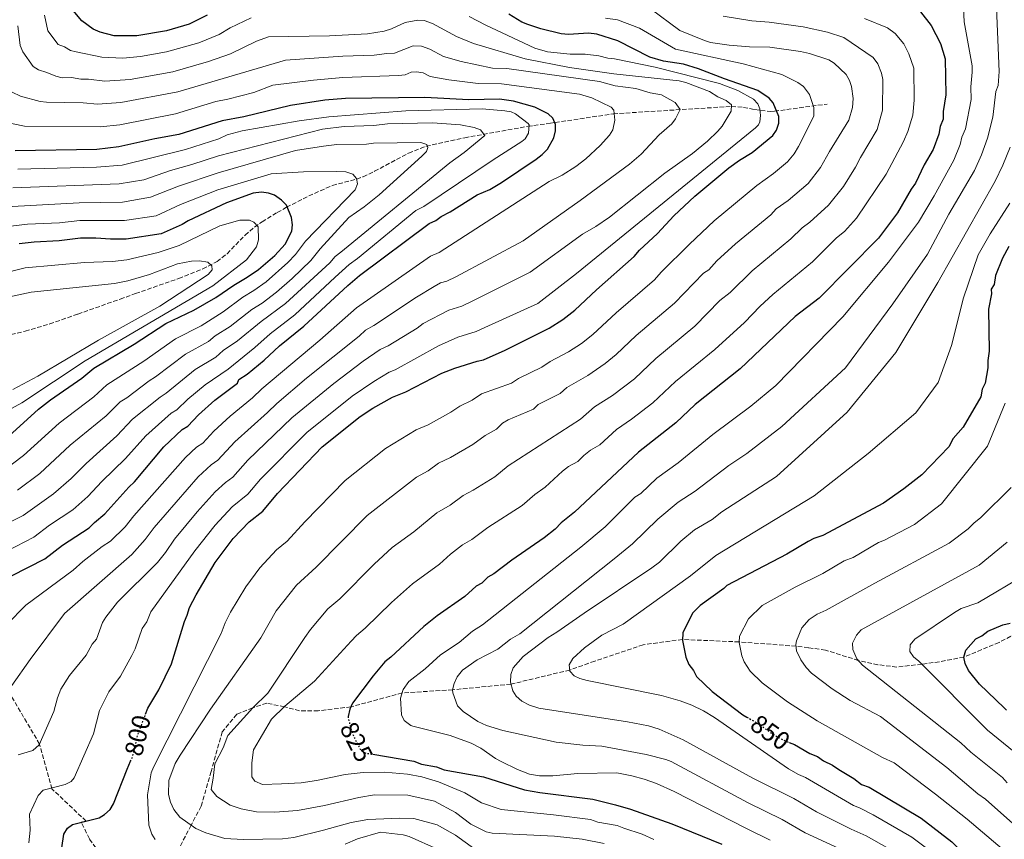
# Model space of a CAD drawing. Units: metres. Extents: x 651693 to 655153, y 4734726 to 4737115.
# Drawn here: x 652052 to 652435, y 4736489 to 4736807 of the extents above; entities that cross this region are included whole.
import ezdxf
from ezdxf.enums import TextEntityAlignment as Align

# ---------------------------------------------------------------- set-up
doc = ezdxf.new("R2010")
doc.units = ezdxf.units.M
doc.header["$MEASUREMENT"] = 0
doc.linetypes.add('DGN Style 3', pattern=[2.435891, 1.739922, -0.695969])
doc.linetypes.add('DGN Style 5', pattern=[1.217945, 0.521977, -0.695969])
for name, color, linetype, lineweight in [('Barranco lineal', 142, 'DGN Style 3', 13), ('Cota de curva de nivel directora', 7, 'Continuous', 0), ('Curva de nivel directora', 30, 'Continuous', 30), ('Curva de nivel directora no vista', 30, 'DGN Style 5', 30), ('Curva de nivel intermedia', 30, 'Continuous', 0), ('Senda', 7, 'DGN Style 3', 0)]:
    doc.layers.add(name, color=color, linetype=linetype, lineweight=lineweight)
doc.styles.add('Style-Arial', font='arial.ttf')

msp = doc.modelspace()

# ---------------------------------------------------------------- linework, layer by layer
at = {"layer": 'Barranco lineal', "color": 142, "linetype": 'DGN Style 3', "lineweight": 13}
msp.add_polyline3d([(652043.69, 4736683.98, 738.08), (652053.86, 4736686.25, 737.66), (652063.44, 4736689.14, 737.69), (652074.37, 4736692.92, 737.68), (652090.85, 4736698.77, 736.59), (652096.84, 4736700.89, 736.73), (652113.69, 4736706.82, 738.98), (652122.99, 4736710.51, 739.58), (652128.57, 4736713.33, 740.13), (652132.46, 4736716.43, 740.81), (652139.47, 4736723.62, 742.72), (652143.08, 4736726.79, 743.9), (652146.11, 4736728.82, 745.05), (652151.98, 4736732.43, 748.3), (652155.6, 4736734.46, 749.73), (652164.28, 4736738.88, 751.39), (652173.46, 4736742.98, 753.02), (652182.92, 4736745.43, 755.18), (652185.36, 4736746.36, 755.65), (652189.84, 4736748.47, 756.36), (652203.1, 4736755.57, 758.07), (652209.95, 4736758.19, 759.4), (652224.96, 4736761.52, 763.26), (652249.57, 4736765.96, 769.45), (652251.85, 4736766.29, 770.36), (652258.29, 4736767.17, 774.31), (652260.14, 4736767.42, 774.93), (652282.79, 4736770.84, 779.32), (652328.75, 4736773.69, 789.18), (652333.42, 4736773.32, 790.82), (652337.81, 4736772.46, 793.21), (652340.19, 4736772.11, 794.65), (652343.92, 4736771.75, 798.06), (652345.49, 4736771.84, 799.04), (652366.03, 4736774.64, 806.71)], dxfattribs=at)
at = {"layer": 'Curva de nivel directora', "color": 30, "linetype": 'Continuous', "lineweight": 30, "flags": 128}
for points, elevation in [([(652124.72, 4736809.18), (652117.77, 4736805.75), (652108.85, 4736803.08), (652097.37, 4736801.1), (652088.54, 4736801.22), (652083.06, 4736802.63), (652080.4, 4736803.77), (652075.93, 4736806.93), (652072.63, 4736811)], 800), ([(652100.78, 4736537.34), (652101.67, 4736539.66), (652105.97, 4736546.8), (652110.81, 4736556.88), (652115.84, 4736573.43), (652116.98, 4736575.81), (652117.82, 4736578.76), (652120.38, 4736583.8), (652127.82, 4736596.27), (652134.89, 4736605.65), (652141.07, 4736612.13), (652146.34, 4736616.28), (652152.11, 4736623.13), (652169.47, 4736641.35), (652184.21, 4736653.11), (652189.23, 4736656.38), (652196.81, 4736660.62), (652202.06, 4736662.75), (652216, 4736669.9), (652221.03, 4736671.88), (652229.82, 4736674.67), (652232.29, 4736675.13), (652240.64, 4736678.96), (652257.86, 4736687.48), (652263.1, 4736690.79), (652267.75, 4736694.4), (652276.25, 4736702.37), (652290.94, 4736715.36), (652292.96, 4736717.74), (652299.92, 4736724.33), (652306.28, 4736731.19), (652314.52, 4736738.84), (652327.75, 4736749.77), (652331.82, 4736752.78), (652336.77, 4736755.8), (652344.88, 4736762.38), (652346.21, 4736764.52), (652347.18, 4736767.13), (652347.14, 4736769.79), (652344.99, 4736775.05), (652343.37, 4736776.96), (652339.03, 4736779.96), (652326.02, 4736784.45), (652315.94, 4736788.33), (652310.04, 4736790.08), (652302.27, 4736791.3), (652296.99, 4736792.88), (652284.5, 4736799.18), (652276.29, 4736801.75), (652273.07, 4736802.13), (652265.3, 4736801.71), (652262.5, 4736801.97), (652254.52, 4736803.9), (652249.51, 4736805.58), (652247.18, 4736806.53), (652242.07, 4736809.59)], 800), ([(652402.3, 4736810.46), (652406.44, 4736805.19), (652410.09, 4736798.19), (652411.87, 4736792.23), (652412.17, 4736778.22), (652411.1, 4736771.73), (652411.14, 4736768.79), (652410.01, 4736765.83), (652409.47, 4736762.88), (652407.21, 4736756.96), (652403.78, 4736751.02), (652400.36, 4736743.91), (652398.64, 4736741.53), (652393.32, 4736732.27), (652386, 4736722.5), (652362.84, 4736699.19), (652353.54, 4736691.98), (652332.1, 4736671.63), (652314.67, 4736657.83), (652307.14, 4736650.65), (652292.62, 4736639.24), (652267.69, 4736615.9), (652262.47, 4736611.7), (652260.15, 4736609.31)], 825), ([(652048.55, 4736591.1), (652061.53, 4736597.8), (652068.38, 4736603.11), (652078.85, 4736609.83), (652080.87, 4736611.92), (652084.94, 4736615.22), (652094.18, 4736625.66), (652096.5, 4736627.76), (652107.91, 4736641.31), (652115, 4736648.05), (652117.13, 4736649.38), (652121.38, 4736653.74), (652127.76, 4736659.43), (652136.48, 4736666.04), (652137.05, 4736667.52), (652140.23, 4736669.61), (652146.93, 4736675.04), (652152.85, 4736680.59), (652162.31, 4736688.22), (652179.41, 4736704.09), (652184.05, 4736707.98), (652211.07, 4736728.12), (652213.71, 4736729.34), (652215.72, 4736730.83), (652219.25, 4736732.67), (652229.73, 4736739.3), (652234.7, 4736741.44), (652239.25, 4736744.1), (652252.75, 4736753.2), (652255.07, 4736755), (652257.1, 4736757.1), (652259.67, 4736761.55), (652260.22, 4736764.2), (652260.23, 4736766.71), (652259.26, 4736769.19), (652257.35, 4736770.82), (652252.25, 4736773.44), (652243.86, 4736775.71), (652238.42, 4736776.5), (652226.49, 4736776.31), (652209.42, 4736777.22), (652178.54, 4736776.72), (652170.47, 4736776.1), (652157.11, 4736774.03), (652138.95, 4736769.62), (652130.6, 4736768.06), (652113.67, 4736762.78), (652104.37, 4736761.13), (652090.3, 4736757.96), (652081.79, 4736756.94), (652050.03, 4736756.44)], 775), ([(652043.12, 4736641.6), (652059.07, 4736655.98), (652063.71, 4736659.58), (652075.91, 4736667.99), (652080.57, 4736671.91), (652096.31, 4736681.28), (652108.59, 4736689.28), (652119.57, 4736694.41), (652128.07, 4736699.43), (652135.04, 4736704.24), (652140.31, 4736707.28), (652144.67, 4736710.29), (652151.06, 4736715.69), (652155.11, 4736720.16), (652157.67, 4736725.2), (652157.93, 4736727.69), (652157.59, 4736730.5), (652155.53, 4736735.35), (652153.68, 4736737.22), (652150.98, 4736739.22), (652148.61, 4736740), (652145.82, 4736740.3), (652142.6, 4736740), (652132.2, 4736736.27), (652117.31, 4736729.26), (652114.98, 4736727.76), (652106.8, 4736724.1), (652093.17, 4736722.12), (652087.13, 4736722.02), (652081.4, 4736722.51), (652075.36, 4736722.42), (652067.14, 4736721.4), (652057.44, 4736720.95), (652051.57, 4736720.27)], 750), ([(652436.65, 4736719.19), (652434.19, 4736714.69), (652431.53, 4736707.93), (652431, 4736704.4), (652429.85, 4736702.61), (652429.88, 4736700.85), (652428.82, 4736694.86), (652429.06, 4736678.48), (652428.53, 4736674.94), (652428.57, 4736672), (652427.49, 4736666.1), (652426.36, 4736663.73), (652425.81, 4736660.78), (652418.94, 4736648.91), (652415.06, 4736644.56), (652413.27, 4736641.26), (652402.77, 4736630.41), (652395.8, 4736625), (652387.88, 4736619.43), (652364.32, 4736606.85)], 850), ([(652260.15, 4736609.31), (652255.86, 4736605.96), (652243.28, 4736597.27), (652236.31, 4736591.87), (652233.98, 4736590.65), (652231.66, 4736588.26), (652229.43, 4736587.13), (652225.05, 4736583.11), (652214.22, 4736575.63), (652208.99, 4736571.43), (652196.24, 4736559.46), (652193.91, 4736557.66), (652189.29, 4736552.29), (652181.23, 4736541.57), (652180.28, 4736539.27), (652179.6, 4736536.46)], 825), ([(652364.32, 4736606.85), (652360.81, 4736605.62), (652358.59, 4736604.47), (652350.32, 4736599.57), (652326.98, 4736587.43), (652325.82, 4736586.24), (652316.51, 4736579.62), (652313.62, 4736576.63), (652309.79, 4736568.98), (652309.67, 4736565.98), (652310.95, 4736559.53), (652312.18, 4736556.61), (652313.98, 4736554.28), (652315.1, 4736552.04), (652321.17, 4736546.16), (652333.23, 4736537.09), (652334.73, 4736536.21)], 850), ([(652435.83, 4736538.9), (652434.81, 4736539.74), (652425.25, 4736549), (652420.97, 4736554.33), (652419.65, 4736557.05), (652419.2, 4736559.49), (652419.98, 4736562.26), (652423.89, 4736566.7), (652426.12, 4736567.84), (652428.45, 4736569.64), (652434.29, 4736572.09), (652437.22, 4736572.72)], 875), ([(652351.22, 4736526.28), (652353.26, 4736525.49), (652359.2, 4736522.06), (652362.16, 4736520.93), (652364.54, 4736519.2), (652368.1, 4736517.5), (652370.48, 4736515.77), (652376.42, 4736512.33), (652379.4, 4736510.03), (652382.35, 4736508.9), (652402.55, 4736496.87), (652414.46, 4736487.65), (652416.85, 4736485.33), (652437.69, 4736469.78)], 850), ([(652189.24, 4736521.73), (652205.12, 4736519.01), (652208.07, 4736517.88), (652213.98, 4736516.8), (652216.94, 4736515.67), (652232.28, 4736512.97), (652248.24, 4736507.93), (652254.14, 4736506.85), (652274.77, 4736504.24), (652283.63, 4736502.03), (652289.42, 4736500.4), (652305.51, 4736494.73), (652325.05, 4736486.81)], 825), ([(652104.95, 4736463.55), (652096.72, 4736463.41), (652091.41, 4736463.92), (652086.1, 4736465.3), (652078.91, 4736469.15), (652076.74, 4736470.88), (652071.2, 4736477.42), (652069.69, 4736479.75), (652068.13, 4736485.31), (652068.93, 4736490.62), (652070.36, 4736493), (652072.37, 4736494.49), (652082.65, 4736497.02), (652084.76, 4736498.35), (652087.01, 4736500.32), (652088.24, 4736502.5), (652093.52, 4736516.01), (652094.88, 4736519.01)], 800)]:
    msp.add_lwpolyline(points, dxfattribs=dict(at, elevation=elevation))
at = {"layer": 'Curva de nivel directora no vista', "color": 30, "linetype": 'DGN Style 5', "lineweight": 30, "flags": 128}
for points, elevation in [([(652094.88, 4736519.01), (652095.8, 4736521.05), (652097.74, 4736529.38), (652100.78, 4736537.34)], 800), ([(652179.6, 4736536.46), (652179.53, 4736536.15), (652180.81, 4736530.98), (652181.74, 4736528.65), (652184.46, 4736523.38), (652186.24, 4736522.24), (652189.24, 4736521.73)], 825), ([(652334.73, 4736536.21), (652339.43, 4736533.44), (652344.96, 4736529.48), (652350.19, 4736526.68), (652351.22, 4736526.28)], 850)]:
    msp.add_lwpolyline(points, dxfattribs=dict(at, elevation=elevation))
at = {"layer": 'Curva de nivel intermedia', "color": 30, "linetype": 'Continuous', "lineweight": 0, "flags": 128}
for points, elevation in [([(652431.62, 4736818.45), (652432.94, 4736787.32), (652432.49, 4736781.84), (652431.66, 4736779.49), (652430.4, 4736769.5), (652428.44, 4736761.3), (652426.07, 4736754.91), (652423.29, 4736748.72), (652413.38, 4736731.75), (652405.04, 4736716.2), (652391.57, 4736696.93), (652373.15, 4736672.04), (652348.34, 4736649.18), (652334.78, 4736638.67), (652327.76, 4736634.04), (652314.57, 4736624.04), (652308.03, 4736619.81), (652300.13, 4736613.13), (652290.27, 4736603.58), (652283.1, 4736597.7), (652246.39, 4736568.64), (652242.77, 4736566.47), (652237.81, 4736562.65), (652229.84, 4736558.49), (652224.14, 4736554.4), (652222.06, 4736551.9), (652220.81, 4736549.29), (652220.22, 4736546.81), (652220.28, 4736545.63), (652222.09, 4736540.62), (652224.33, 4736538.33), (652229.99, 4736534.46), (652233.36, 4736532.94), (652239.81, 4736531), (652260.59, 4736526.39), (652270.96, 4736525.27), (652278.26, 4736524.91), (652295.58, 4736521.7), (652303.24, 4736519.68), (652305.3, 4736518.87)], 835), ([(652418.99, 4736811.99), (652419.25, 4736806.63), (652422.41, 4736789.5), (652422.47, 4736787.01), (652421.86, 4736781.35), (652421.97, 4736776.34), (652419.79, 4736765.05), (652418.45, 4736761.78), (652417.77, 4736758.88), (652415.25, 4736752.84), (652407.62, 4736738.97), (652401.5, 4736728.75), (652389.9, 4736713.16), (652372.12, 4736691.82), (652345.96, 4736665.16), (652336.27, 4736657.19), (652321.47, 4736646.13), (652307.98, 4736635.08), (652299.71, 4736629.07), (652293.48, 4736623.13), (652291.15, 4736621.69), (652279.56, 4736610.21), (652270.1, 4736602.26), (652231.87, 4736572.12), (652228.03, 4736569.59), (652222.83, 4736565.15), (652215.55, 4736560.41), (652209.53, 4736554.97), (652203.16, 4736550.02), (652200.98, 4736546.92), (652199.97, 4736543.61), (652200.31, 4736537.14), (652201.44, 4736534.93), (652203.91, 4736532.94), (652204.74, 4736532.62), (652219.32, 4736528.99), (652227.5, 4736526.02), (652231.15, 4736524.12), (652236.94, 4736520.08), (652239.14, 4736518.9)], 830), ([(652297.12, 4736811.74), (652308.66, 4736803.28), (652318.22, 4736799.29), (652320.62, 4736798.59), (652327.82, 4736797.53), (652335.82, 4736796.83), (652343.71, 4736796.72), (652355.62, 4736795.03), (652359.05, 4736794.26), (652366.6, 4736791.82), (652368.75, 4736790.53), (652373.39, 4736786.1), (652374.67, 4736783.83), (652375.49, 4736781.46), (652376.07, 4736776.79), (652375.78, 4736773.3), (652374.4, 4736768.38), (652366.95, 4736756.15), (652363.37, 4736749.89), (652358.55, 4736743.68), (652350.84, 4736737.15), (652346.19, 4736733.85), (652344.04, 4736731.53), (652330.33, 4736720.25), (652323.1, 4736713.59), (652319.9, 4736710.21), (652317.84, 4736708.79), (652306.62, 4736697.25), (652291.62, 4736684.55), (652283.84, 4736677.28), (652279.57, 4736673.77), (652272.85, 4736669.04), (652264.74, 4736664.38), (652262.13, 4736662.01), (652253.47, 4736657.73), (652251.75, 4736655.9), (652241.84, 4736651.79), (652239.69, 4736650.52), (652237.29, 4736648.22), (652232.9, 4736645.75), (652228.1, 4736642.2), (652219.47, 4736637.19)], 810), ([(652141.85, 4736808.21), (652133.71, 4736804.21), (652129.37, 4736801.73), (652121.51, 4736798.43), (652108.86, 4736794.88), (652098.77, 4736793.11), (652091.96, 4736792.53), (652083.75, 4736792.84), (652073.74, 4736794.87), (652071.57, 4736795.5), (652069.14, 4736796.93), (652066.75, 4736797.77), (652062.76, 4736803.04), (652061.38, 4736809.21)], 795), ([(652279.73, 4736808.04), (652284.43, 4736807.34), (652292.97, 4736804.13), (652306.93, 4736796.01), (652333.36, 4736790.23), (652348.32, 4736786.13), (652354.57, 4736783.04), (652356.82, 4736781.46), (652359.06, 4736778.34), (652360.76, 4736773.33), (652360.82, 4736769.92), (652354.77, 4736758.06), (652353.11, 4736755.21), (652350.56, 4736752.12), (652345.11, 4736747.59), (652338.58, 4736743), (652321.95, 4736729.15), (652312.35, 4736720.16), (652301.36, 4736709.24), (652298.78, 4736706.31), (652283.93, 4736693.46), (652274.84, 4736685.03), (652270.34, 4736681.53), (652265.36, 4736678.26), (652258.21, 4736674.56), (652254.91, 4736672.24), (652245.9, 4736667.83), (652243.16, 4736666.04), (652231.52, 4736661.88), (652227.81, 4736659.52), (652223.04, 4736657.1), (652219.53, 4736654.76), (652210.69, 4736649.93), (652206.1, 4736647.95), (652194.16, 4736640.62), (652178.42, 4736628.21), (652162.76, 4736612.11), (652155.85, 4736604.56), (652151.64, 4736601.24), (652145.22, 4736594.27), (652139.71, 4736586.92), (652133.75, 4736576.95), (652131.7, 4736572.91), (652130.12, 4736568.65), (652103.82, 4736516.67), (652102.96, 4736514.5)], 805), ([(652380.5, 4736807.94), (652389.5, 4736804.24), (652392.39, 4736802.07), (652395.85, 4736798.07), (652397.82, 4736794.12), (652399.74, 4736788.64), (652399.87, 4736776.1), (652399.35, 4736770.29), (652397.41, 4736763.96), (652395.73, 4736760.03), (652388.89, 4736747.3), (652377.41, 4736730.18), (652372.77, 4736725.02), (652369.57, 4736722.61), (652360.32, 4736713.29), (652344.82, 4736700.5), (652339.92, 4736695.99), (652333.77, 4736689.62), (652322.3, 4736679.14), (652306.99, 4736666.74), (652298.11, 4736658.44), (652289.86, 4736652.08), (652284.02, 4736648.07), (652277.54, 4736642.11), (652273.86, 4736639.99), (652271.26, 4736638), (652268.94, 4736635.61), (652265.34, 4736633.61), (652262.99, 4736631.88), (652256.26, 4736625.63), (652252.17, 4736622.82), (652247.27, 4736618.54), (652233.99, 4736609.94), (652227.77, 4736605.26), (652224.03, 4736603.14), (652219.39, 4736599.53), (652215.11, 4736595.69), (652204.56, 4736588.03), (652196.48, 4736580.78), (652186.26, 4736570.82), (652182.8, 4736567.98), (652180.8, 4736565.74), (652166.42, 4736550.17), (652155, 4736540.42), (652149.8, 4736535.34), (652142.74, 4736523.5), (652142.06, 4736518.44)], 820), ([(652325.57, 4736808.84), (652336.61, 4736806.99), (652343.43, 4736806.51), (652356.69, 4736804.61), (652366.12, 4736802.63), (652372.44, 4736800.51), (652383.88, 4736792.71), (652385.65, 4736790.21), (652387.12, 4736786.65), (652387.63, 4736784.22), (652387.55, 4736772.27), (652385.41, 4736764.78), (652378.91, 4736753.78), (652377.06, 4736750.04), (652372.31, 4736742.51), (652366.55, 4736735.24), (652359.28, 4736728.69), (652356.29, 4736726.43), (652351.89, 4736722.16), (652336.83, 4736709.71), (652328.24, 4736701.36), (652324.18, 4736698.23), (652314.46, 4736688.2), (652299.3, 4736675.65), (652291.01, 4736667.82), (652282.41, 4736661.24), (652275.41, 4736656.9), (652269.95, 4736652.12), (652241.87, 4736633.95), (652236.67, 4736629.65), (652228.17, 4736624.41), (652224.29, 4736622.37), (652219.22, 4736618.65), (652214.07, 4736615.63), (652205.16, 4736608.28), (652196.76, 4736602.1), (652189.69, 4736595.73), (652176.28, 4736582.19), (652171.68, 4736578.3), (652164.96, 4736570.23), (652162.76, 4736567.12), (652148.34, 4736545.5)], 815), ([(652229.38, 4736686.21), (652234.25, 4736688.43), (652253.35, 4736697), (652268.43, 4736708.7), (652338.11, 4736765.41), (652339.27, 4736766.6), (652339.77, 4736767.69), (652340.1, 4736770.14), (652339.76, 4736772.79), (652338.99, 4736774.67), (652337.35, 4736776.57), (652331.27, 4736779.94), (652324.03, 4736782.63), (652299.08, 4736788.94), (652283.27, 4736792.18), (652280.62, 4736792.43), (652277.18, 4736793.37), (652271.77, 4736794.05), (652266.02, 4736793.98), (652257.2, 4736794.99), (652252.29, 4736796.34), (652233.11, 4736805.25), (652226.65, 4736808.69)], 795), ([(652051.21, 4736521.53), (652056.89, 4736523.22), (652059.36, 4736525.43), (652065.07, 4736538.41), (652066.42, 4736543.74), (652067.81, 4736547.09), (652071.14, 4736552.32), (652077.59, 4736560.25), (652079.99, 4736564.55), (652081.59, 4736566.47), (652083.95, 4736572.94), (652085.26, 4736575.07), (652089.81, 4736580.96), (652105.35, 4736596.34), (652108.51, 4736600.23), (652112, 4736605.35), (652120.82, 4736616.02), (652127.81, 4736623.8), (652131.82, 4736627.43), (652134.66, 4736629.52), (652140.58, 4736636.12), (652157.65, 4736652.54), (652174, 4736665.99), (652185.48, 4736674.66), (652192.01, 4736679.21), (652195.1, 4736680.61), (652206.43, 4736687.52), (652208.83, 4736689.31), (652218.72, 4736694.49), (652223.76, 4736696.05), (652227.85, 4736697.91), (652250.38, 4736709.23), (652270.73, 4736723.97), (652275.98, 4736726.99), (652281.26, 4736730.6), (652302.81, 4736747.69), (652313.57, 4736755.45), (652319.38, 4736760.19), (652323.49, 4736764.08), (652325.07, 4736766.02), (652328.59, 4736771.8), (652328.76, 4736774.31), (652326.67, 4736776.04), (652323.41, 4736777.46), (652320.14, 4736779.47), (652311.02, 4736783.07), (652308.44, 4736783.72), (652283.01, 4736786.42), (652265.7, 4736788.9), (652248.45, 4736792.15), (652228.34, 4736798.18), (652221.7, 4736800.92), (652212.34, 4736805.9), (652209.14, 4736807.09), (652206.64, 4736807.28), (652201.78, 4736806.34), (652196.51, 4736803.85), (652193.63, 4736803.02), (652187.05, 4736801.98), (652172.32, 4736801.16), (652148.61, 4736800.72), (652143.89, 4736799.1), (652133.79, 4736794.18), (652125.26, 4736791.11), (652111.32, 4736787.17), (652094.76, 4736784.12), (652084.84, 4736783.49), (652078.55, 4736784.29), (652075.55, 4736784.24), (652071.96, 4736784.9), (652068.25, 4736784.84), (652065.82, 4736785.41), (652062.34, 4736786.94), (652059.12, 4736787.87), (652056.98, 4736789.19), (652052.95, 4736794.98), (652051.98, 4736797.42), (652051.04, 4736805.09)], 790), ([(652034.26, 4736528.3), (652055.87, 4736558.66), (652069.15, 4736576.43), (652095.46, 4736599.42), (652100.65, 4736605.23), (652104.08, 4736609.89), (652121.17, 4736629.64), (652126.21, 4736634.3), (652128.81, 4736636.14), (652135.48, 4736643.22), (652148.25, 4736654.67), (652151.79, 4736658.2), (652163.41, 4736668.01), (652183.81, 4736684.32), (652186.37, 4736686.7), (652189.62, 4736688.52), (652206.13, 4736699.51), (652213.03, 4736703.7), (652215.52, 4736705.15), (652217.94, 4736705.78), (652221.46, 4736707.38), (652247.75, 4736721.49), (652269.83, 4736737.13), (652289.02, 4736751.26), (652293.6, 4736755.17), (652300.6, 4736762.62), (652305.49, 4736766.92), (652306.97, 4736768.9), (652308.73, 4736772.57), (652306.9, 4736775.29), (652301.53, 4736778.22), (652297.1, 4736779.04), (652291.49, 4736780.71), (652283.53, 4736781.76), (652277.33, 4736783.43), (652241.36, 4736788.44), (652235.72, 4736788.62), (652223.56, 4736791.11), (652216.74, 4736793.1), (652211.32, 4736795.96), (652208.17, 4736797.18), (652204.91, 4736797.27), (652197.65, 4736794.36), (652194.65, 4736794.31), (652189.69, 4736793.65), (652177.52, 4736793.24), (652155.23, 4736791.72), (652113.31, 4736779.39), (652091.13, 4736775.24), (652081.99, 4736774.59), (652076.52, 4736775.12), (652062.18, 4736775.37), (652059.7, 4736775.65), (652052.06, 4736777.67), (652048.88, 4736779.27)], 785), ([(652046.77, 4736572.22), (652054.16, 4736579.73), (652072.62, 4736593.4), (652076.33, 4736596.77), (652083.83, 4736602.49), (652087.16, 4736604.62), (652092.8, 4736610.22), (652096.17, 4736614.43), (652116.34, 4736637.22), (652120.61, 4736641.18), (652122.97, 4736642.76), (652127.26, 4736647.36), (652133.66, 4736653.26), (652142.37, 4736660.35), (652145.94, 4736663.85), (652168.6, 4736682.81), (652182.89, 4736695.4), (652211.61, 4736715.51), (652215.06, 4736716.85), (652257.85, 4736744.52), (652262.81, 4736746.95), (652268.15, 4736750.34), (652272.07, 4736753.38), (652277.59, 4736758.5), (652281.28, 4736762.46), (652282.53, 4736764.62), (652283.39, 4736768.31), (652283, 4736772.27), (652281.9, 4736773.38), (652274.43, 4736777.05), (652269.66, 4736778.53), (652239.3, 4736782.46), (652230.22, 4736782.61), (652218.78, 4736784.04), (652211.44, 4736785.3), (652208.73, 4736786.75), (652206.23, 4736787.2), (652204.06, 4736787.02), (652201.77, 4736786.01), (652199.14, 4736785.72), (652177.54, 4736784.95), (652166.13, 4736783.93), (652150.24, 4736781.92), (652142.86, 4736779.17), (652132.75, 4736776.48), (652128.03, 4736775.6), (652112.39, 4736770.79), (652090.71, 4736766.6), (652083.14, 4736765.8), (652053.61, 4736766), (652044.11, 4736767.91)], 780), ([(652250.06, 4736766.53), (652249.63, 4736767.04), (652244.7, 4736770.86), (652243.05, 4736771.57), (652240.56, 4736771.97), (652231.73, 4736772.71), (652201.99, 4736772.02), (652172.07, 4736769.7), (652160.47, 4736768.16), (652138.33, 4736764.16), (652132.47, 4736762.59), (652129.26, 4736761.07), (652116.22, 4736756.93), (652091.62, 4736750.9), (652081.71, 4736750.05), (652051.02, 4736749.28)], 770), ([(652040.26, 4736608.19), (652053.12, 4736614.6), (652064.9, 4736622.98), (652071.82, 4736629.02), (652077.57, 4736634.89), (652089.57, 4736645.53), (652095.61, 4736652.04), (652106.39, 4736660.66), (652108.8, 4736662.14), (652120.09, 4736671.37), (652128.07, 4736676.14), (652130.92, 4736678.78), (652136.54, 4736682.48), (652145.73, 4736690.05), (652155.25, 4736697.05), (652172.47, 4736712.85), (652174.51, 4736715.38), (652176.71, 4736717.02), (652219.17, 4736751.78), (652224.77, 4736755.72), (652232.74, 4736762.4), (652231.02, 4736764.62), (652228.66, 4736765.46), (652223.35, 4736766.55), (652212.45, 4736767.26), (652194.94, 4736766.98)], 765), ([(652043.1, 4736598.93), (652057.32, 4736606.2), (652063.33, 4736610.81), (652072.45, 4736616.85), (652078.3, 4736622.03), (652083.74, 4736627.87), (652092.96, 4736636.73), (652100.9, 4736645.63), (652110.69, 4736654.36), (652112.97, 4736655.76), (652117.2, 4736659.79), (652123.93, 4736665.4), (652132.9, 4736671.56), (652143.27, 4736679.94), (652149.29, 4736685.32), (652158.78, 4736692.63), (652174.55, 4736707.3), (652180.01, 4736712.21), (652183.22, 4736714.62), (652205.89, 4736733.17), (652209.04, 4736734.73), (652235.97, 4736752.93), (652247.23, 4736760.01), (652248.52, 4736761.1), (652249.82, 4736763.29), (652250.06, 4736766.53)], 770), ([(652194.94, 4736766.98), (652189.52, 4736766.31), (652178.06, 4736765.83), (652169.55, 4736764.81), (652129.12, 4736754.46), (652118.77, 4736751.09), (652110.48, 4736748.82), (652100.02, 4736745.2), (652090.45, 4736743.61), (652049.15, 4736742.03)], 765), ([(652085.43, 4736653.43), (652090.81, 4736658.84), (652093.39, 4736660.37), (652102.08, 4736666.97), (652104.64, 4736668.52), (652116.26, 4736677.34), (652125.24, 4736682.23), (652127.85, 4736684.42), (652133.72, 4736688.13), (652142.16, 4736694.78), (652146.1, 4736697.23), (652151.73, 4736701.46), (652157.76, 4736706.74), (652165.03, 4736713.77), (652168.73, 4736718.33), (652179.86, 4736730.44), (652185.75, 4736734.59), (652191.59, 4736739.29), (652208.28, 4736754.4), (652210.02, 4736756.19), (652210.58, 4736757.67), (652210.26, 4736758.86), (652207.9, 4736759.69), (652189.38, 4736759.39), (652186.74, 4736759.06), (652175.11, 4736758.86), (652169.98, 4736758.2), (652159.13, 4736756.56), (652128.97, 4736747.84), (652113.53, 4736742.67), (652102.71, 4736738.38), (652091.78, 4736736.52), (652074.93, 4736736.18), (652048.8, 4736734.8)], 760), ([(652437.22, 4736757.88), (652434.37, 4736750.92), (652431.32, 4736744.59), (652409.06, 4736705.26), (652392.67, 4736677.94), (652373.75, 4736654.81), (652346.26, 4736629.78), (652324.99, 4736615.99), (652321.24, 4736613.05), (652314.37, 4736609.02), (652309.1, 4736604.57), (652300.69, 4736596.51), (652297.75, 4736594.28), (652271.44, 4736576.68), (652260.85, 4736569.22), (652257.36, 4736567.16), (652247.71, 4736559.71), (652243.81, 4736555.4), (652242.85, 4736552.8), (652242.74, 4736549.72), (652243.69, 4736546.47), (652244.98, 4736544.34), (652247.15, 4736542.39), (652250.12, 4736540.84), (652253.84, 4736539.67), (652288.34, 4736534.37), (652296.46, 4736532.74), (652300.66, 4736531.56), (652310, 4736527.41), (652337, 4736512.41), (652353.03, 4736504.58), (652361.8, 4736499.39), (652375.32, 4736492.6)], 840), ([(652044.71, 4736631.4), (652053.24, 4736637.92), (652067.15, 4736650.56), (652080.67, 4736660.71), (652085.7, 4736665.37), (652100.05, 4736674.63), (652112.42, 4736683.31), (652122.4, 4736688.32), (652130.9, 4736693.78), (652138.6, 4736699.51), (652142.91, 4736702.05), (652147.67, 4736705.47), (652156.17, 4736712.99), (652159.12, 4736716.15), (652162.96, 4736721.29), (652182.29, 4736741.25), (652183.21, 4736743.57), (652182.88, 4736745.62), (652181.38, 4736747.36), (652178.72, 4736748.2), (652175.19, 4736748.44), (652162.24, 4736748.21), (652149.61, 4736747.44), (652128.83, 4736741.23), (652114.28, 4736735.54), (652104.85, 4736731.18), (652092.6, 4736729.29), (652075.15, 4736729.3), (652067.19, 4736728.49), (652054.82, 4736727.89), (652041.64, 4736726.37)], 755), ([(652437.04, 4736736.05), (652429.39, 4736724.13), (652424.76, 4736715.96), (652419.02, 4736699.28), (652414.38, 4736680.74), (652409.2, 4736666.3), (652400.44, 4736654.51), (652381.99, 4736638.69), (652360.96, 4736622.23), (652322.62, 4736599.03), (652312.82, 4736591.15), (652286.65, 4736572.38), (652278.3, 4736568.08)], 845), ([(652044.18, 4736708.48), (652053.9, 4736710.89), (652077, 4736713.03), (652087.87, 4736713.4), (652093.49, 4736714.01), (652105.63, 4736716.94), (652113.87, 4736719.66), (652129.62, 4736727.23), (652137.47, 4736729.47), (652141.13, 4736729.53), (652142.92, 4736728.67), (652144.61, 4736726.92), (652144.69, 4736721.81), (652143.96, 4736719.14), (652140.05, 4736714.08), (652126.94, 4736703.88), (652077.23, 4736674.79), (652052.61, 4736658.44), (652038.11, 4736650.56)], 745), ([(652126.6, 4736710.1), (652126.58, 4736711.72), (652124.94, 4736713.16), (652121.69, 4736713.7), (652118.61, 4736713.5), (652113.22, 4736712.53), (652102.26, 4736708.35), (652093.8, 4736705.9), (652088.6, 4736704.78), (652056.23, 4736701.51), (652037.39, 4736697.5)], 740), ([(652049.11, 4736663.56), (652058.84, 4736668.74), (652082.49, 4736682.76), (652106.25, 4736695.97), (652125.16, 4736708.31), (652126.6, 4736710.1)], 740), ([(652055.38, 4736487.25), (652055.87, 4736492.17), (652055.64, 4736498.47), (652058.97, 4736505.71), (652060.85, 4736507.73), (652069.5, 4736509.92), (652071.74, 4736511.09), (652072.99, 4736512.56), (652080.44, 4736529.73), (652082.78, 4736538.77), (652086.4, 4736545.99), (652090.93, 4736552.09), (652095.45, 4736560.1), (652096.73, 4736562.76), (652099.48, 4736570.67), (652101.27, 4736573.29), (652102.83, 4736577.19), (652119.91, 4736600.81), (652127.86, 4736610.84), (652134.44, 4736617.97), (652140.5, 4736622.9), (652145.46, 4736628.74), (652163.5, 4736646.89), (652181.12, 4736661.03), (652189.54, 4736666.74), (652195.57, 4736670.39), (652197.88, 4736671.32), (652214.68, 4736680.64), (652222.26, 4736683.94), (652229.38, 4736686.21)], 795), ([(652482.72, 4736443.7), (652420.46, 4736496.47), (652408.17, 4736506.25), (652392.07, 4736518.4), (652387.52, 4736520.48), (652362.13, 4736534.79), (652350.57, 4736542.12), (652340.73, 4736549.55), (652336.07, 4736554.08), (652333.74, 4736557.74), (652332.76, 4736560.08), (652331.7, 4736565.18), (652331.82, 4736567.63), (652335.35, 4736574.43), (652340.63, 4736579.66), (652353.51, 4736586.76), (652364.25, 4736592.11), (652372.64, 4736596.95), (652376.09, 4736598.25), (652385.98, 4736604.04), (652388.35, 4736604.96), (652399.92, 4736611.16), (652410.51, 4736619.1), (652428.39, 4736641.62), (652435.3, 4736658.32)], 855), ([(652050.97, 4736624.41), (652059.64, 4736630.9), (652071.41, 4736641.92), (652085.43, 4736653.43)], 760), ([(652219.47, 4736637.19), (652214.78, 4736634.94), (652210.68, 4736632.04), (652206.19, 4736629.52), (652186.92, 4736614.66), (652167.19, 4736594.54), (652159.52, 4736587.55), (652151.59, 4736577.58), (652145.58, 4736567.07), (652126.05, 4736539.32), (652114.15, 4736521.44), (652112.25, 4736518.1), (652109.77, 4736511.54), (652109.72, 4736506.1), (652110.48, 4736503.05), (652111.7, 4736500.25), (652114.02, 4736497.23), (652120.3, 4736492.93), (652124.19, 4736491.25), (652131.64, 4736489.04), (652138.71, 4736488.56), (652154, 4736488.8), (652158.47, 4736489.35), (652170.05, 4736492.17), (652180.74, 4736495.24), (652187.3, 4736496.4), (652199.64, 4736496.95), (652205.08, 4736496.73), (652214.27, 4736494.24), (652221.38, 4736490.3), (652231.16, 4736483.21)], 810), ([(652441.68, 4736491.73), (652427.62, 4736504.34), (652424.67, 4736506.33), (652412.55, 4736516.61), (652386.72, 4736536.42), (652374.97, 4736542.59), (652367.93, 4736547.16), (652359.87, 4736553.28), (652357.82, 4736555.44), (652355.76, 4736558.42), (652354.04, 4736562.03), (652353.79, 4736564.49), (652354.02, 4736565.8), (652356.16, 4736570.88), (652358.94, 4736574.1), (652362.07, 4736576.27), (652365.57, 4736577.74), (652384.48, 4736588.28), (652413.48, 4736603.86), (652420.89, 4736609.48), (652423.01, 4736611.67), (652425.73, 4736613.82), (652437.61, 4736625.5)], 860), ([(652435.98, 4736510.58), (652434.19, 4736512.68), (652421.91, 4736522.59), (652417.98, 4736526.24), (652379.78, 4736556.37), (652377.47, 4736558.92), (652375.96, 4736562.46), (652375.9, 4736564.95), (652377.44, 4736568.01), (652379.28, 4736570.16), (652425.15, 4736595.34), (652436.01, 4736604.18)], 865), ([(652443.41, 4736591.77), (652424.67, 4736580.63), (652418.17, 4736578.42), (652415.49, 4736576.91), (652400.1, 4736566.57), (652398.26, 4736564.24), (652398.17, 4736561.71), (652399.57, 4736559.65), (652401.66, 4736557.95), (652428.36, 4736531.17), (652440.77, 4736521.03)], 870), ([(652278.3, 4736568.08), (652271.5, 4736563.19), (652266.98, 4736559), (652265.61, 4736556.51), (652265.88, 4736554.04), (652267.55, 4736552.31), (652269.79, 4736551.18), (652272.57, 4736550.37), (652301.56, 4736544.58), (652308.77, 4736542.49), (652313.27, 4736540.8), (652317.8, 4736538.62), (652322.09, 4736536.05), (652350.94, 4736516.06), (652354.78, 4736513.89), (652357.59, 4736512.76), (652376.23, 4736501.86), (652378.57, 4736500.97), (652383.92, 4736498.17), (652398.88, 4736489.48), (652409.97, 4736481.22), (652411.89, 4736479.37), (652430.57, 4736464.88), (652438.49, 4736456.5)], 845), ([(652148.34, 4736545.5), (652142.43, 4736539.76), (652132.72, 4736528.98), (652130.91, 4736524.28), (652127.69, 4736518.01), (652127.1, 4736512.46), (652126.24, 4736508.09), (652128.43, 4736505.29), (652133.62, 4736501.97), (652138, 4736500.51), (652143.88, 4736499.41), (652151.05, 4736499.17), (652159.9, 4736499.85), (652170.33, 4736501.85), (652183.7, 4736504.96), (652189.8, 4736505.93), (652202.77, 4736505.87), (652213.16, 4736503.5), (652221.32, 4736499.14), (652227.34, 4736494.59), (652233.26, 4736491.59), (652235.68, 4736491.01), (652259.94, 4736489.87), (652270.66, 4736488.75), (652279.21, 4736486.99)], 815), ([(652142.06, 4736518.44), (652142.15, 4736513.03), (652143.23, 4736511.29), (652146.19, 4736510.04), (652153.69, 4736510.18), (652161.25, 4736510.67), (652167.23, 4736511.55), (652178.37, 4736513.85), (652185.42, 4736514.67), (652193.75, 4736514.77), (652202.61, 4736514), (652208.27, 4736512.91), (652214.77, 4736511.02), (652224.96, 4736506.7), (652231.45, 4736502.88), (652239.18, 4736500.23), (652259.45, 4736498.2), (652273.84, 4736496.33), (652276.7, 4736495.37), (652284.25, 4736494.08), (652286.82, 4736492.94), (652294.02, 4736490.64), (652298.57, 4736488.55)], 820), ([(652239.14, 4736518.9), (652245.47, 4736515.79), (652250.12, 4736513.95), (652254.01, 4736513.41), (652259.2, 4736513.34), (652268.94, 4736514.31), (652284.12, 4736514.48), (652289.97, 4736513.39), (652294.79, 4736512.01), (652299.52, 4736510.31), (652306.4, 4736507.26), (652334.58, 4736492.85), (652343.78, 4736488.3)], 830), ([(652305.3, 4736518.87), (652335.27, 4736502.8), (652348.46, 4736496.41), (652357.46, 4736491.21), (652374.08, 4736483.54), (652378.48, 4736481.84), (652393.72, 4736473.45), (652398.39, 4736469.74), (652401, 4736468.37), (652408.85, 4736462.05), (652419.73, 4736451.61), (652431.75, 4736436.52), (652432.82, 4736433.79), (652436.82, 4736428.47)], 835), ([(652102.96, 4736514.5), (652101.52, 4736505.93), (652101.97, 4736494.11), (652103.14, 4736490.65), (652104.5, 4736488.56)], 805), ([(652178.42, 4736486.8), (652183.18, 4736488.91), (652192.19, 4736491.47), (652200.98, 4736490.44), (652203.38, 4736489.77), (652214.38, 4736484.8)], 805), ([(652375.32, 4736492.6), (652381.2, 4736490.01), (652395.22, 4736482.09), (652399.61, 4736479.04), (652402.76, 4736476.28), (652405.49, 4736474.8), (652424.2, 4736459.32), (652432.46, 4736450.16), (652438.47, 4736442.34), (652441.96, 4736436.84), (652448.1, 4736429.48), (652450.2, 4736421.16), (652451.63, 4736418.1), (652452.34, 4736415.7), (652453.72, 4736405.98), (652454.06, 4736400.74), (652455.32, 4736394.6), (652455.75, 4736390.49), (652456.5, 4736387.74), (652459.74, 4736363.31), (652460.24, 4736354.32), (652461.03, 4736348.84), (652460.01, 4736338.94), (652459.43, 4736316.58)], 840)]:
    msp.add_lwpolyline(points, dxfattribs=dict(at, elevation=elevation))
at = {"layer": 'Senda', "color": 7, "linetype": 'DGN Style 3', "lineweight": 0}
for points in [[(652443.84, 4736571.13, 876.6), (652432.9, 4736565.22, 876.99), (652419.22, 4736559.57, 874.99), (652409.67, 4736557.71, 872.23), (652402.82, 4736556.78, 869.99), (652393.05, 4736555.66, 867.42), (652385.76, 4736556.57, 866.25), (652378.11, 4736558.21, 864.99), (652365.34, 4736562.27, 862.37), (652358.74, 4736563.18, 860.7), (652353.86, 4736563.76, 859.99), (652331.71, 4736565.45, 854.99), (652309.69, 4736566.39, 850), (652294.41, 4736564.33, 845.98)], [(652294.41, 4736564.33, 845.98), (652275.51, 4736557.96, 845), (652265.83, 4736554.51, 845), (652242.94, 4736549.02, 839.99), (652220.22, 4736546.81, 835), (652200.57, 4736545.59, 829.99), (652180.65, 4736540.17, 824.99), (652167.93, 4736538.65, 822.54), (652160.64, 4736538.65, 821.1), (652154.77, 4736540.19, 820), (652147.89, 4736541.6, 816.49), (652142.43, 4736539.76, 815), (652136.27, 4736537.28, 813.77), (652130.58, 4736530.46, 813.72), (652126.25, 4736514.99, 814.59), (652122.38, 4736501.57, 812.8), (652118.46, 4736494.19, 810), (652114.18, 4736485.87, 806.64)], [(652082.75, 4736483.37, 800.45), (652078.88, 4736488.83, 800), (652075.72, 4736495.31, 800), (652077.6, 4736495.78, 799.99), (652064.31, 4736508.25, 795.11), (652059.49, 4736525.72, 790), (652047.22, 4736546.51, 784.99)]]:
    msp.add_polyline3d(points, dxfattribs=at)

# ---------------------------------------------------------------- texts
at = {"layer": 'Cota de curva de nivel directora', "color": 7, "linetype": 'Continuous', "lineweight": 0, "style": 'Style-Arial'}
for s, rotation, p in [('800', 76.8899, (652097.66, 4736529.07, 800)), ('850', 324.3938, (652343.88, 4736530.25, 850)), ('825', 297.2996, (652182.82, 4736526.54, 825))]:
    msp.add_text(s, height=7, rotation=rotation, dxfattribs=at).set_placement(p, align=Align.MIDDLE_CENTER)

doc.saveas('drawing.dxf')
